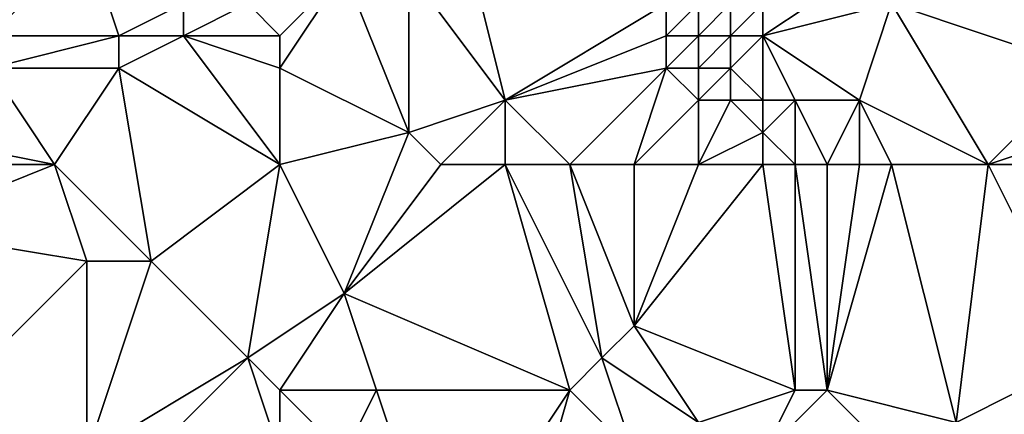
# Model space of a CAD drawing. Units: metres. Extents: x 70000 to 70625, y 357500 to 358000.
# Drawn here: x 70259 to 70290, y 357780 to 357792 of the extents above; entities that cross this region are included whole.
import ezdxf

# ---------------------------------------------------------------- set-up
doc = ezdxf.new("R2010")
doc.units = ezdxf.units.M
doc.layers.add('Terrain', color=15, linetype='Continuous')

msp = doc.modelspace()

# ---------------------------------------------------------------- linework, layer by layer
at = {"layer": 'Terrain'}
for points in [[(70289, 357797, 499.82), (70292, 357791, 497.47), (70295, 357799, 496.8), (70289, 357797, 499.82)], [(70289, 357797, 499.82), (70286, 357793, 500.54), (70292, 357791, 497.47), (70289, 357797, 499.82)], [(70258, 357792, 504.89), (70261, 357795, 506.34), (70257, 357793, 505.22), (70258, 357792, 504.89)], [(70262, 357792, 505.03), (70261, 357795, 506.34), (70258, 357792, 504.89), (70262, 357792, 505.03)], [(70262, 357792, 505.03), (70264, 357793, 505.35), (70261, 357795, 506.34), (70262, 357792, 505.03)], [(70267, 357792, 505), (70269, 357794, 505.88), (70266, 357793, 505.37), (70267, 357792, 505)], [(70267, 357791, 504.67), (70271, 357789, 504), (70269, 357794, 505.88), (70267, 357791, 504.67)], [(70267, 357791, 504.67), (70269, 357794, 505.88), (70267, 357792, 505), (70267, 357791, 504.67)], [(70271, 357789, 504), (70271, 357794, 505.68), (70269, 357794, 505.88), (70271, 357789, 504)], [(70271, 357789, 504), (70274, 357790, 504.07), (70271, 357794, 505.68), (70271, 357789, 504)], [(70274, 357790, 504.07), (70273, 357794, 505.39), (70271, 357794, 505.68), (70274, 357790, 504.07)], [(70279, 357793, 504.32), (70273, 357794, 505.39), (70274, 357790, 504.07), (70279, 357793, 504.32)], [(70282, 357792, 502.84), (70286, 357793, 500.54), (70285, 357794, 501.3), (70282, 357792, 502.84)], [(70282, 357792, 502.84), (70285, 357794, 501.3), (70282, 357793, 503.15), (70282, 357792, 502.84)], [(70264, 357792, 505.04), (70264, 357793, 505.35), (70262, 357792, 505.03), (70264, 357792, 505.04)], [(70267, 357792, 505), (70266, 357793, 505.37), (70264, 357792, 505.04), (70267, 357792, 505)], [(70264, 357792, 505.04), (70266, 357793, 505.37), (70264, 357793, 505.35), (70264, 357792, 505.04)], [(70279, 357792, 503.96), (70279, 357793, 504.32), (70274, 357790, 504.07), (70279, 357792, 503.96)], [(70280, 357792, 503.7), (70280, 357793, 504.07), (70279, 357792, 503.96), (70280, 357792, 503.7)], [(70279, 357792, 503.96), (70280, 357793, 504.07), (70279, 357793, 504.32), (70279, 357792, 503.96)], [(70281, 357792, 503.34), (70281, 357793, 503.69), (70280, 357792, 503.7), (70281, 357792, 503.34)], [(70280, 357792, 503.7), (70281, 357793, 503.69), (70280, 357793, 504.07), (70280, 357792, 503.7)], [(70282, 357792, 502.84), (70282, 357793, 503.15), (70281, 357792, 503.34), (70282, 357792, 502.84)], [(70281, 357792, 503.34), (70282, 357793, 503.15), (70281, 357793, 503.69), (70281, 357792, 503.34)], [(70285, 357790, 500.63), (70286, 357793, 500.54), (70282, 357792, 502.84), (70285, 357790, 500.63)], [(70289, 357788, 498.29), (70286, 357793, 500.54), (70285, 357790, 500.63), (70289, 357788, 498.29)], [(70289, 357788, 498.29), (70292, 357791, 497.47), (70286, 357793, 500.54), (70289, 357788, 498.29)], [(70262, 357791, 504.8), (70262, 357792, 505.03), (70258, 357791, 504.66), (70262, 357791, 504.8)], [(70258, 357791, 504.66), (70262, 357792, 505.03), (70258, 357792, 504.89), (70258, 357791, 504.66)], [(70267, 357788, 503.61), (70264, 357792, 505.04), (70262, 357791, 504.8), (70267, 357788, 503.61)], [(70262, 357791, 504.8), (70264, 357792, 505.04), (70262, 357792, 505.03), (70262, 357791, 504.8)], [(70267, 357788, 503.61), (70267, 357791, 504.67), (70264, 357792, 505.04), (70267, 357788, 503.61)], [(70267, 357791, 504.67), (70267, 357792, 505), (70264, 357792, 505.04), (70267, 357791, 504.67)], [(70279, 357791, 503.55), (70279, 357792, 503.96), (70274, 357790, 504.07), (70279, 357791, 503.55)], [(70280, 357791, 503.29), (70280, 357792, 503.7), (70279, 357791, 503.55), (70280, 357791, 503.29)], [(70279, 357791, 503.55), (70280, 357792, 503.7), (70279, 357792, 503.96), (70279, 357791, 503.55)], [(70281, 357791, 502.96), (70281, 357792, 503.34), (70280, 357791, 503.29), (70281, 357791, 502.96)], [(70280, 357791, 503.29), (70281, 357792, 503.34), (70280, 357792, 503.7), (70280, 357791, 503.29)], [(70282, 357790, 502.19), (70282, 357792, 502.84), (70281, 357791, 502.96), (70282, 357790, 502.19)], [(70281, 357791, 502.96), (70282, 357792, 502.84), (70281, 357792, 503.34), (70281, 357791, 502.96)], [(70285, 357790, 500.63), (70282, 357792, 502.84), (70283, 357790, 501.71), (70285, 357790, 500.63)], [(70283, 357790, 501.71), (70282, 357792, 502.84), (70282, 357790, 502.19), (70283, 357790, 501.71)], [(70255, 357789, 504.38), (70260, 357788, 503.83), (70258, 357791, 504.66), (70255, 357789, 504.38)], [(70260, 357788, 503.83), (70262, 357791, 504.8), (70258, 357791, 504.66), (70260, 357788, 503.83)], [(70260, 357788, 503.83), (70263, 357785, 502.5), (70262, 357791, 504.8), (70260, 357788, 503.83)], [(70267, 357788, 503.61), (70262, 357791, 504.8), (70263, 357785, 502.5), (70267, 357788, 503.61)], [(70267, 357788, 503.61), (70271, 357789, 504), (70267, 357791, 504.67), (70267, 357788, 503.61)], [(70279, 357791, 503.55), (70274, 357790, 504.07), (70276, 357788, 503), (70279, 357791, 503.55)], [(70279, 357791, 503.55), (70276, 357788, 503), (70278, 357788, 502.67), (70279, 357791, 503.55)], [(70280, 357790, 502.92), (70279, 357791, 503.55), (70278, 357788, 502.67), (70280, 357790, 502.92)], [(70280, 357790, 502.92), (70280, 357791, 503.29), (70279, 357791, 503.55), (70280, 357790, 502.92)], [(70281, 357790, 502.6), (70281, 357791, 502.96), (70280, 357790, 502.92), (70281, 357790, 502.6)], [(70280, 357790, 502.92), (70281, 357791, 502.96), (70280, 357791, 503.29), (70280, 357790, 502.92)], [(70282, 357790, 502.19), (70281, 357791, 502.96), (70281, 357790, 502.6), (70282, 357790, 502.19)], [(70289, 357788, 498.29), (70292, 357789, 497.1), (70292, 357791, 497.47), (70289, 357788, 498.29)], [(70272, 357788, 503.5), (70274, 357790, 504.07), (70271, 357789, 504), (70272, 357788, 503.5)], [(70274, 357788, 503.28), (70274, 357790, 504.07), (70272, 357788, 503.5), (70274, 357788, 503.28)], [(70276, 357788, 503), (70274, 357790, 504.07), (70274, 357788, 503.28), (70276, 357788, 503)], [(70280, 357788, 502.19), (70280, 357790, 502.92), (70278, 357788, 502.67), (70280, 357788, 502.19)], [(70280, 357788, 502.19), (70282, 357789, 501.85), (70281, 357790, 502.6), (70280, 357788, 502.19)], [(70280, 357788, 502.19), (70281, 357790, 502.6), (70280, 357790, 502.92), (70280, 357788, 502.19)], [(70282, 357789, 501.85), (70282, 357790, 502.19), (70281, 357790, 502.6), (70282, 357789, 501.85)], [(70283, 357788, 501.05), (70283, 357790, 501.71), (70282, 357789, 501.85), (70283, 357788, 501.05)], [(70282, 357789, 501.85), (70283, 357790, 501.71), (70282, 357790, 502.19), (70282, 357789, 501.85)], [(70284, 357788, 500.57), (70285, 357790, 500.63), (70283, 357790, 501.71), (70284, 357788, 500.57)], [(70284, 357788, 500.57), (70283, 357790, 501.71), (70283, 357788, 501.05), (70284, 357788, 500.57)], [(70285, 357788, 500.08), (70285, 357790, 500.63), (70284, 357788, 500.57), (70285, 357788, 500.08)], [(70289, 357788, 498.29), (70285, 357790, 500.63), (70286, 357788, 499.59), (70289, 357788, 498.29)], [(70286, 357788, 499.59), (70285, 357790, 500.63), (70285, 357788, 500.08), (70286, 357788, 499.59)], [(70255, 357788, 504.18), (70260, 357788, 503.83), (70255, 357789, 504.38), (70255, 357788, 504.18)], [(70267, 357788, 503.61), (70269, 357784, 501.92), (70271, 357789, 504), (70267, 357788, 503.61)], [(70272, 357788, 503.5), (70271, 357789, 504), (70269, 357784, 501.92), (70272, 357788, 503.5)], [(70282, 357788, 501.49), (70282, 357789, 501.85), (70280, 357788, 502.19), (70282, 357788, 501.49)], [(70283, 357788, 501.05), (70282, 357789, 501.85), (70282, 357788, 501.49), (70283, 357788, 501.05)], [(70289, 357788, 498.29), (70293, 357788, 496.32), (70292, 357789, 497.1), (70289, 357788, 498.29)], [(70255, 357788, 504.18), (70255, 357786, 503.5), (70260, 357788, 503.83), (70255, 357788, 504.18)], [(70260, 357788, 503.83), (70255, 357786, 503.5), (70261, 357785, 502.54), (70260, 357788, 503.83)], [(70260, 357788, 503.83), (70261, 357785, 502.54), (70263, 357785, 502.5), (70260, 357788, 503.83)], [(70267, 357788, 503.61), (70263, 357785, 502.5), (70266, 357782, 501.38), (70267, 357788, 503.61)], [(70267, 357788, 503.61), (70266, 357782, 501.38), (70269, 357784, 501.92), (70267, 357788, 503.61)], [(70274, 357788, 503.28), (70272, 357788, 503.5), (70269, 357784, 501.92), (70274, 357788, 503.28)], [(70274, 357788, 503.28), (70269, 357784, 501.92), (70276, 357781, 500.14), (70274, 357788, 503.28)], [(70276, 357788, 503), (70274, 357788, 503.28), (70277, 357782, 500.5), (70276, 357788, 503)], [(70274, 357788, 503.28), (70276, 357781, 500.14), (70277, 357782, 500.5), (70274, 357788, 503.28)], [(70278, 357788, 502.67), (70276, 357788, 503), (70278, 357783, 500.78), (70278, 357788, 502.67)], [(70276, 357788, 503), (70277, 357782, 500.5), (70278, 357783, 500.78), (70276, 357788, 503)], [(70282, 357788, 501.49), (70280, 357788, 502.19), (70278, 357783, 500.78), (70282, 357788, 501.49)], [(70282, 357788, 501.49), (70278, 357783, 500.78), (70283, 357781, 498.84), (70282, 357788, 501.49)], [(70280, 357788, 502.19), (70278, 357788, 502.67), (70278, 357783, 500.78), (70280, 357788, 502.19)], [(70283, 357788, 501.05), (70282, 357788, 501.49), (70283, 357781, 498.84), (70283, 357788, 501.05)], [(70284, 357788, 500.57), (70283, 357788, 501.05), (70284, 357781, 498.48), (70284, 357788, 500.57)], [(70283, 357788, 501.05), (70283, 357781, 498.84), (70284, 357781, 498.48), (70283, 357788, 501.05)], [(70286, 357788, 499.59), (70285, 357788, 500.08), (70284, 357781, 498.48), (70286, 357788, 499.59)], [(70286, 357788, 499.59), (70284, 357781, 498.48), (70288, 357780, 496.49), (70286, 357788, 499.59)], [(70285, 357788, 500.08), (70284, 357788, 500.57), (70284, 357781, 498.48), (70285, 357788, 500.08)], [(70289, 357788, 498.29), (70286, 357788, 499.59), (70288, 357780, 496.49), (70289, 357788, 498.29)], [(70289, 357788, 498.29), (70288, 357780, 496.49), (70292, 357782, 495.46), (70289, 357788, 498.29)], [(70289, 357788, 498.29), (70292, 357782, 495.46), (70293, 357788, 496.32), (70289, 357788, 498.29)], [(70255, 357779, 500.72), (70261, 357785, 502.54), (70255, 357786, 503.5), (70255, 357779, 500.72)], [(70255, 357779, 500.72), (70261, 357779, 500.24), (70261, 357785, 502.54), (70255, 357779, 500.72)], [(70261, 357779, 500.24), (70266, 357782, 501.38), (70263, 357785, 502.5), (70261, 357779, 500.24)], [(70261, 357779, 500.24), (70263, 357785, 502.5), (70261, 357785, 502.54), (70261, 357779, 500.24)], [(70267, 357781, 500.85), (70269, 357784, 501.92), (70266, 357782, 501.38), (70267, 357781, 500.85)], [(70267, 357781, 500.85), (70270, 357781, 500.48), (70269, 357784, 501.92), (70267, 357781, 500.85)], [(70276, 357781, 500.14), (70269, 357784, 501.92), (70270, 357781, 500.48), (70276, 357781, 500.14)], [(70280, 357780, 499.16), (70278, 357783, 500.78), (70277, 357782, 500.5), (70280, 357780, 499.16)], [(70280, 357780, 499.16), (70283, 357781, 498.84), (70278, 357783, 500.78), (70280, 357780, 499.16)], [(70262, 357778, 499.63), (70266, 357782, 501.38), (70261, 357779, 500.24), (70262, 357778, 499.63)], [(70262, 357778, 499.63), (70267, 357779, 499.86), (70266, 357782, 501.38), (70262, 357778, 499.63)], [(70267, 357779, 499.86), (70267, 357781, 500.85), (70266, 357782, 501.38), (70267, 357779, 499.86)], [(70278, 357779, 498.98), (70277, 357782, 500.5), (70276, 357781, 500.14), (70278, 357779, 498.98)], [(70280, 357780, 499.16), (70277, 357782, 500.5), (70278, 357779, 498.98), (70280, 357780, 499.16)], [(70289, 357779, 495.96), (70292, 357782, 495.46), (70288, 357780, 496.49), (70289, 357779, 495.96)], [(70289, 357779, 495.96), (70291, 357778, 494.97), (70292, 357782, 495.46), (70289, 357779, 495.96)], [(70267, 357779, 499.86), (70269, 357779, 499.78), (70267, 357781, 500.85), (70267, 357779, 499.86)], [(70267, 357781, 500.85), (70269, 357779, 499.78), (70270, 357781, 500.48), (70267, 357781, 500.85)], [(70272, 357775, 498.06), (70270, 357781, 500.48), (70269, 357779, 499.78), (70272, 357775, 498.06)], [(70272, 357775, 498.06), (70276, 357781, 500.14), (70270, 357781, 500.48), (70272, 357775, 498.06)], [(70274, 357774, 497.29), (70276, 357781, 500.14), (70272, 357775, 498.06), (70274, 357774, 497.29)], [(70274, 357774, 497.29), (70278, 357779, 498.98), (70276, 357781, 500.14), (70274, 357774, 497.29)], [(70282, 357779, 498.35), (70283, 357781, 498.84), (70280, 357780, 499.16), (70282, 357779, 498.35)], [(70282, 357779, 498.35), (70284, 357781, 498.48), (70283, 357781, 498.84), (70282, 357779, 498.35)], [(70282, 357779, 498.35), (70285, 357780, 497.72), (70284, 357781, 498.48), (70282, 357779, 498.35)], [(70288, 357780, 496.49), (70284, 357781, 498.48), (70285, 357780, 497.72), (70288, 357780, 496.49)]]:
    msp.add_3dface(points, dxfattribs=at)

doc.saveas('drawing.dxf')
